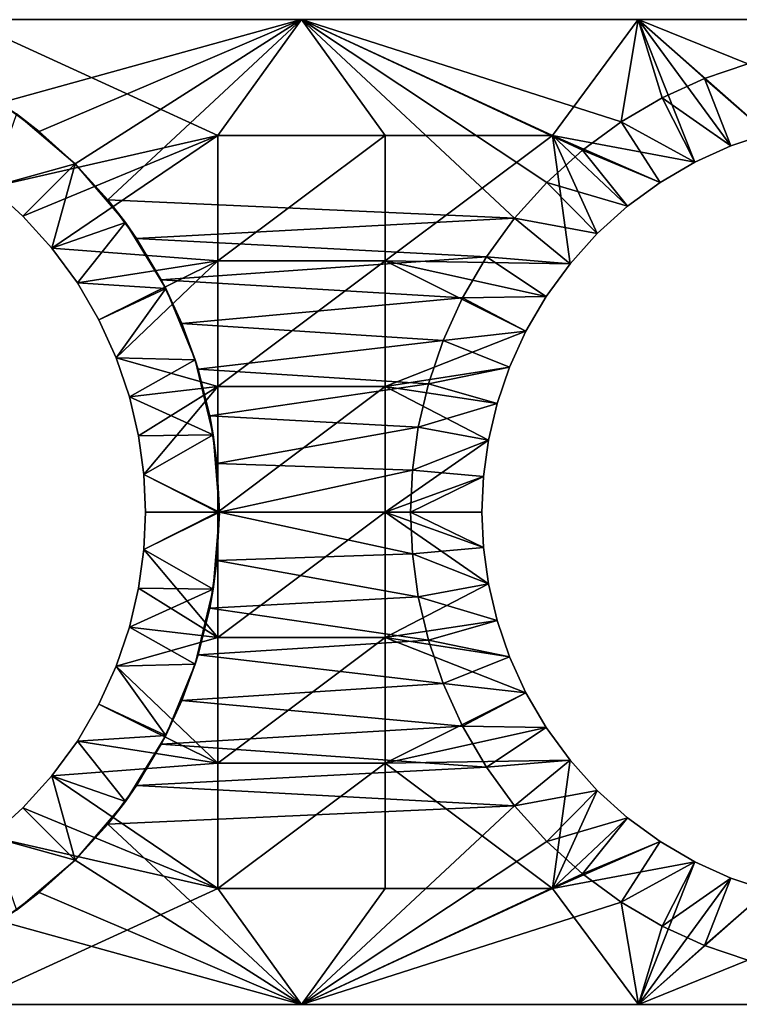
# Model space of a CAD drawing. Units: inches. Extents: x -1.28 to 1.28, y -0.59 to 0.59.
# Drawn here: x -0.34 to 0.53, y -0.59 to 0.59 of the extents above; entities that cross this region are included whole.
import ezdxf

# ---------------------------------------------------------------- set-up
doc = ezdxf.new("R2010")
doc.units = ezdxf.units.IN
doc.layers.get('0').update_dxf_attribs({"true_color": 0xc2ced6})

msp = doc.modelspace()

# ---------------------------------------------------------------- linework, layer by layer
for points in [[(0.4041, 0.5906), (0.4041, 0.5906), (0.6062, 0.5906), (0.4041, 0.5906)], [(0.6062, 0.5906), (0.6062, 0.5906), (0.4041, 0.5906), (0.6062, 0.5906)], [(0.6062, 0.5906), (0.559, 0.4542), (0.4041, 0.5906), (0.6062, 0.5906)], [(0.4041, 0.5906), (0.5354, 0.5375), (0.6062, 0.5906), (0.4041, 0.5906)], [(-0.4042, 0.5906), (-0.4042, 0.5906), (0, 0.5906), (-0.4042, 0.5906)], [(0, 0.5906), (0, 0.5906), (-0.4042, 0.5906), (0, 0.5906)], [(-0.3726, 0.3897), (-0.4042, 0.5906), (-0.1004, 0.4518), (-0.3726, 0.3897)], [(-0.4042, 0.5906), (0, 0.5906), (-0.1004, 0.4518), (-0.4042, 0.5906)], [(-0.3609, 0.491), (0, 0.5906), (-0.4042, 0.5906), (-0.3609, 0.491)], [(-0.3144, 0.4565), (0, 0.5906), (-0.3609, 0.491), (-0.3144, 0.4565)], [(-0.2714, 0.4176), (0, 0.5906), (-0.3144, 0.4565), (-0.2714, 0.4176)], [(-0.2324, 0.3746), (0, 0.5906), (-0.2714, 0.4176), (-0.2324, 0.3746)], [(-0.2324, 0.3746), (0.2557, 0.3524), (0, 0.5906), (-0.2324, 0.3746)], [(0.1004, 0.4518), (-0.1004, 0.4518), (0, 0.5906), (0.1004, 0.4518)], [(0, 0.5906), (0, 0.5906), (0.4041, 0.5906), (0, 0.5906)], [(0.4041, 0.5906), (0.4041, 0.5906), (0, 0.5906), (0.4041, 0.5906)], [(0, 0.5906), (0.4041, 0.5906), (0.3012, 0.4518), (0, 0.5906)], [(0.1004, 0.4518), (0, 0.5906), (0.3012, 0.4518), (0.1004, 0.4518)], [(0.2557, 0.3524), (0.2944, 0.3954), (0, 0.5906), (0.2557, 0.3524)], [(0, 0.5906), (0.3372, 0.4341), (0.3836, 0.468), (0, 0.5906)], [(0, 0.5906), (0.3836, 0.468), (0.4041, 0.5906), (0, 0.5906)], [(0, 0.5906), (0.2944, 0.3954), (0.3372, 0.4341), (0, 0.5906)], [(0.3012, 0.4518), (0.4041, 0.5906), (0.472, 0.4197), (0.3012, 0.4518)], [(0.4327, 0.4967), (0.4041, 0.5906), (0.3836, 0.468), (0.4327, 0.4967)], [(0.4041, 0.5906), (0.5151, 0.4393), (0.472, 0.4197), (0.4041, 0.5906)], [(0.5151, 0.4393), (0.4041, 0.5906), (0.559, 0.4542), (0.5151, 0.4393)], [(0.4041, 0.5906), (0.4836, 0.5199), (0.5354, 0.5375), (0.4041, 0.5906)], [(0.4836, 0.5199), (0.4041, 0.5906), (0.4327, 0.4967), (0.4836, 0.5199)], [(0.4836, 0.5199), (0.559, 0.4542), (0.5354, 0.5375), (0.4836, 0.5199)], [(0.5354, 0.5375), (0.4836, 0.5199), (0.4836, 0.5199), (0.5354, 0.5375)], [(0.4836, 0.5199), (0.5354, 0.5375), (0.5354, 0.5375), (0.4836, 0.5199)], [(0.4836, 0.5199), (0.4327, 0.4967), (0.5151, 0.4393), (0.4836, 0.5199)], [(0.4836, 0.5199), (0.4327, 0.4967), (0.4327, 0.4967), (0.4836, 0.5199)], [(0.4327, 0.4967), (0.4836, 0.5199), (0.4836, 0.5199), (0.4327, 0.4967)], [(0.5151, 0.4393), (0.559, 0.4542), (0.4836, 0.5199), (0.5151, 0.4393)], [(0.3836, 0.468), (0.472, 0.4197), (0.4327, 0.4967), (0.3836, 0.468)], [(0.4327, 0.4967), (0.3836, 0.468), (0.3836, 0.468), (0.4327, 0.4967)], [(0.3836, 0.468), (0.4327, 0.4967), (0.4327, 0.4967), (0.3836, 0.468)], [(0.5151, 0.4393), (0.4327, 0.4967), (0.472, 0.4197), (0.5151, 0.4393)], [(-0.3419, 0.4778), (-0.3144, 0.4565), (-0.3609, 0.491), (-0.3419, 0.4778)], [(-0.2714, 0.4176), (-0.3419, 0.4778), (-0.3726, 0.3897), (-0.2714, 0.4176)], [(-0.2714, 0.4176), (-0.3144, 0.4565), (-0.3419, 0.4778), (-0.2714, 0.4176)], [(0.3836, 0.468), (0.3372, 0.4341), (0.4305, 0.3954), (0.3836, 0.468)], [(0.3836, 0.468), (0.3372, 0.4341), (0.3372, 0.4341), (0.3836, 0.468)], [(0.3372, 0.4341), (0.3836, 0.468), (0.3836, 0.468), (0.3372, 0.4341)], [(0.472, 0.4197), (0.3836, 0.468), (0.4305, 0.3954), (0.472, 0.4197)], [(-0.1004, 0.4518), (-0.334, 0.3549), (-0.3726, 0.3897), (-0.1004, 0.4518)], [(-0.334, 0.3549), (-0.1004, 0.4518), (-0.2993, 0.3164), (-0.334, 0.3549)], [(-0.2714, 0.4176), (-0.3144, 0.4565), (-0.2714, 0.4176), (-0.2714, 0.4176)], [(-0.1004, 0.3012), (-0.2993, 0.3164), (-0.1004, 0.4518), (-0.1004, 0.3012)], [(0.1004, 0.4518), (0.1004, 0.3012), (-0.1004, 0.3012), (0.1004, 0.4518)], [(-0.1004, 0.3012), (-0.1004, 0.4518), (0.1004, 0.4518), (-0.1004, 0.3012)], [(0.3012, 0.4518), (0.3222, 0.2978), (0.1004, 0.3012), (0.3012, 0.4518)], [(0.1004, 0.4518), (0.3012, 0.4518), (0.1004, 0.3012), (0.1004, 0.4518)], [(0.3549, 0.3341), (0.3222, 0.2978), (0.3012, 0.4518), (0.3549, 0.3341)], [(0.4305, 0.3954), (0.3912, 0.3668), (0.3012, 0.4518), (0.4305, 0.3954)], [(0.3912, 0.3668), (0.3549, 0.3341), (0.3012, 0.4518), (0.3912, 0.3668)], [(0.472, 0.4197), (0.4305, 0.3954), (0.3012, 0.4518), (0.472, 0.4197)], [(0.559, 0.4542), (0.559, 0.4542), (0.5151, 0.4393), (0.559, 0.4542)], [(0.5151, 0.4393), (0.5151, 0.4393), (0.559, 0.4542), (0.5151, 0.4393)], [(0.5151, 0.4393), (0.5151, 0.4393), (0.472, 0.4197), (0.5151, 0.4393)], [(0.472, 0.4197), (0.472, 0.4197), (0.5151, 0.4393), (0.472, 0.4197)], [(0.3912, 0.3668), (0.3372, 0.4341), (0.2944, 0.3954), (0.3912, 0.3668)], [(0.3372, 0.4341), (0.2944, 0.3954), (0.2944, 0.3954), (0.3372, 0.4341)], [(0.2944, 0.3954), (0.3372, 0.4341), (0.3372, 0.4341), (0.2944, 0.3954)], [(0.4305, 0.3954), (0.3372, 0.4341), (0.3912, 0.3668), (0.4305, 0.3954)], [(-0.3726, 0.3897), (-0.334, 0.3549), (-0.2714, 0.4176), (-0.3726, 0.3897)], [(-0.334, 0.3549), (-0.2993, 0.3164), (-0.2714, 0.4176), (-0.334, 0.3549)], [(-0.2714, 0.4176), (-0.2993, 0.3164), (-0.2112, 0.3471), (-0.2714, 0.4176)], [(-0.2324, 0.3746), (-0.2714, 0.4176), (-0.2714, 0.4176), (-0.2324, 0.3746)], [(-0.2714, 0.4176), (-0.2112, 0.3471), (-0.2324, 0.3746), (-0.2714, 0.4176)], [(0.472, 0.4197), (0.472, 0.4197), (0.4305, 0.3954), (0.472, 0.4197)], [(0.4305, 0.3954), (0.4305, 0.3954), (0.472, 0.4197), (0.4305, 0.3954)], [(0.3549, 0.3341), (0.2944, 0.3954), (0.2557, 0.3524), (0.3549, 0.3341)], [(0.2944, 0.3954), (0.2557, 0.3524), (0.2557, 0.3524), (0.2944, 0.3954)], [(0.2557, 0.3524), (0.2944, 0.3954), (0.2944, 0.3954), (0.2557, 0.3524)], [(0.2944, 0.3954), (0.3549, 0.3341), (0.3912, 0.3668), (0.2944, 0.3954)], [(0.4305, 0.3954), (0.4305, 0.3954), (0.3912, 0.3668), (0.4305, 0.3954)], [(0.3912, 0.3668), (0.3912, 0.3668), (0.4305, 0.3954), (0.3912, 0.3668)], [(-0.334, 0.3549), (-0.3726, 0.3897), (-0.3726, 0.3897), (-0.334, 0.3549)], [(-0.3726, 0.3897), (-0.334, 0.3549), (-0.334, 0.3549), (-0.3726, 0.3897)], [(0.2557, 0.3524), (-0.2324, 0.3746), (-0.198, 0.3281), (0.2557, 0.3524)], [(-0.2324, 0.3746), (-0.2112, 0.3471), (-0.198, 0.3281), (-0.2324, 0.3746)], [(0.3912, 0.3668), (0.3912, 0.3668), (0.3549, 0.3341), (0.3912, 0.3668)], [(0.3549, 0.3341), (0.3549, 0.3341), (0.3912, 0.3668), (0.3549, 0.3341)], [(-0.2993, 0.3164), (-0.334, 0.3549), (-0.334, 0.3549), (-0.2993, 0.3164)], [(-0.334, 0.3549), (-0.2993, 0.3164), (-0.2993, 0.3164), (-0.334, 0.3549)], [(-0.2112, 0.3471), (-0.2993, 0.3164), (-0.2688, 0.2747), (-0.2112, 0.3471)], [(-0.2112, 0.3471), (-0.2688, 0.2747), (-0.1628, 0.2681), (-0.2112, 0.3471)], [(-0.1628, 0.2681), (-0.198, 0.3281), (-0.2112, 0.3471), (-0.1628, 0.2681)], [(0.2557, 0.3524), (-0.198, 0.3281), (0.2219, 0.306), (0.2557, 0.3524)], [(0.2557, 0.3524), (0.2219, 0.306), (0.3222, 0.2978), (0.2557, 0.3524)], [(0.2557, 0.3524), (0.2219, 0.306), (0.2219, 0.306), (0.2557, 0.3524)], [(0.2219, 0.306), (0.2557, 0.3524), (0.2557, 0.3524), (0.2219, 0.306)], [(0.3549, 0.3341), (0.2557, 0.3524), (0.3222, 0.2978), (0.3549, 0.3341)], [(0.3549, 0.3341), (0.3549, 0.3341), (0.3222, 0.2978), (0.3549, 0.3341)], [(0.3222, 0.2978), (0.3222, 0.2978), (0.3549, 0.3341), (0.3222, 0.2978)], [(0.2219, 0.306), (-0.198, 0.3281), (-0.1682, 0.2784), (0.2219, 0.306)], [(-0.198, 0.3281), (-0.1628, 0.2681), (-0.1682, 0.2784), (-0.198, 0.3281)], [(-0.1004, 0.3012), (-0.2688, 0.2747), (-0.2993, 0.3164), (-0.1004, 0.3012)], [(-0.2688, 0.2747), (-0.2993, 0.3164), (-0.2993, 0.3164), (-0.2688, 0.2747)], [(-0.2993, 0.3164), (-0.2688, 0.2747), (-0.2688, 0.2747), (-0.2993, 0.3164)], [(-0.1004, 0.3012), (-0.2431, 0.2306), (-0.2688, 0.2747), (-0.1004, 0.3012)], [(-0.2223, 0.1848), (-0.2431, 0.2306), (-0.1004, 0.3012), (-0.2223, 0.1848)], [(-0.1004, 0.3012), (-0.1004, 0.1506), (-0.2223, 0.1848), (-0.1004, 0.3012)], [(-0.1682, 0.2784), (0.1932, 0.2568), (0.2219, 0.306), (-0.1682, 0.2784)], [(0.1004, 0.3012), (0.1004, 0.1506), (-0.1004, 0.1506), (0.1004, 0.3012)], [(-0.1004, 0.1506), (-0.1004, 0.3012), (0.1004, 0.3012), (-0.1004, 0.1506)], [(0.1004, 0.1506), (0.1004, 0.3012), (0.2693, 0.217), (0.1004, 0.1506)], [(0.1004, 0.3012), (0.3222, 0.2978), (0.2935, 0.2585), (0.1004, 0.3012)], [(0.1004, 0.3012), (0.2935, 0.2585), (0.2693, 0.217), (0.1004, 0.3012)], [(0.2935, 0.2585), (0.2219, 0.306), (0.1932, 0.2568), (0.2935, 0.2585)], [(0.2219, 0.306), (0.1932, 0.2568), (0.1932, 0.2568), (0.2219, 0.306)], [(0.1932, 0.2568), (0.2219, 0.306), (0.2219, 0.306), (0.1932, 0.2568)], [(0.2219, 0.306), (0.2935, 0.2585), (0.3222, 0.2978), (0.2219, 0.306)], [(0.3222, 0.2978), (0.3222, 0.2978), (0.2935, 0.2585), (0.3222, 0.2978)], [(0.2935, 0.2585), (0.2935, 0.2585), (0.3222, 0.2978), (0.2935, 0.2585)], [(-0.2431, 0.2306), (-0.1628, 0.2681), (-0.2688, 0.2747), (-0.2431, 0.2306)], [(-0.2431, 0.2306), (-0.2688, 0.2747), (-0.2688, 0.2747), (-0.2431, 0.2306)], [(-0.2688, 0.2747), (-0.2431, 0.2306), (-0.2431, 0.2306), (-0.2688, 0.2747)], [(0.1932, 0.2568), (-0.1682, 0.2784), (-0.1434, 0.226), (0.1932, 0.2568)], [(-0.1682, 0.2784), (-0.1628, 0.2681), (-0.1434, 0.226), (-0.1682, 0.2784)], [(-0.2223, 0.1848), (-0.1628, 0.2681), (-0.2431, 0.2306), (-0.2223, 0.1848)], [(-0.1273, 0.1825), (-0.1628, 0.2681), (-0.2223, 0.1848), (-0.1273, 0.1825)], [(-0.1628, 0.2681), (-0.1273, 0.1825), (-0.1434, 0.226), (-0.1628, 0.2681)], [(0.1932, 0.2568), (-0.1434, 0.226), (0.1701, 0.2058), (0.1932, 0.2568)], [(0.1932, 0.2568), (0.1701, 0.2058), (0.2693, 0.217), (0.1932, 0.2568)], [(0.1932, 0.2568), (0.1701, 0.2058), (0.1701, 0.2058), (0.1932, 0.2568)], [(0.1701, 0.2058), (0.1932, 0.2568), (0.1932, 0.2568), (0.1701, 0.2058)], [(0.2935, 0.2585), (0.1932, 0.2568), (0.2693, 0.217), (0.2935, 0.2585)], [(0.2935, 0.2585), (0.2935, 0.2585), (0.2693, 0.217), (0.2935, 0.2585)], [(0.2693, 0.217), (0.2693, 0.217), (0.2935, 0.2585), (0.2693, 0.217)], [(-0.2223, 0.1848), (-0.2431, 0.2306), (-0.2431, 0.2306), (-0.2223, 0.1848)], [(-0.2431, 0.2306), (-0.2223, 0.1848), (-0.2223, 0.1848), (-0.2431, 0.2306)], [(0.1701, 0.2058), (-0.1434, 0.226), (-0.1238, 0.1714), (0.1701, 0.2058)], [(-0.1434, 0.226), (-0.1273, 0.1825), (-0.1238, 0.1714), (-0.1434, 0.226)], [(0.2497, 0.1739), (0.1004, 0.1506), (0.2693, 0.217), (0.2497, 0.1739)], [(0.1701, 0.2058), (0.2497, 0.1739), (0.2693, 0.217), (0.1701, 0.2058)], [(0.2693, 0.217), (0.2693, 0.217), (0.2497, 0.1739), (0.2693, 0.217)], [(0.2497, 0.1739), (0.2497, 0.1739), (0.2693, 0.217), (0.2497, 0.1739)], [(0.1524, 0.1538), (0.1701, 0.2058), (-0.1238, 0.1714), (0.1524, 0.1538)], [(0.1524, 0.1538), (0.2497, 0.1739), (0.1701, 0.2058), (0.1524, 0.1538)], [(0.1701, 0.2058), (0.1524, 0.1538), (0.1524, 0.1538), (0.1701, 0.2058)], [(0.1524, 0.1538), (0.1701, 0.2058), (0.1701, 0.2058), (0.1524, 0.1538)], [(-0.2064, 0.1381), (-0.2223, 0.1848), (-0.1004, 0.1506), (-0.2064, 0.1381)], [(-0.1273, 0.1825), (-0.2223, 0.1848), (-0.2064, 0.1381), (-0.1273, 0.1825)], [(-0.2064, 0.1381), (-0.2223, 0.1848), (-0.2223, 0.1848), (-0.2064, 0.1381)], [(-0.2223, 0.1848), (-0.2064, 0.1381), (-0.2064, 0.1381), (-0.2223, 0.1848)], [(-0.1273, 0.1825), (-0.2064, 0.1381), (-0.1057, 0.0924), (-0.1273, 0.1825)], [(-0.1057, 0.0924), (-0.1098, 0.1152), (-0.1273, 0.1825), (-0.1057, 0.0924)], [(-0.1098, 0.1152), (-0.1238, 0.1714), (-0.1273, 0.1825), (-0.1098, 0.1152)], [(0.1524, 0.1538), (-0.1238, 0.1714), (-0.1098, 0.1152), (0.1524, 0.1538)], [(0.1004, 0.1506), (0.2497, 0.1739), (0.2348, 0.13), (0.1004, 0.1506)], [(0.2348, 0.13), (0.2497, 0.1739), (0.1524, 0.1538), (0.2348, 0.13)], [(0.2497, 0.1739), (0.2497, 0.1739), (0.2348, 0.13), (0.2497, 0.1739)], [(0.2348, 0.13), (0.2348, 0.13), (0.2497, 0.1739), (0.2348, 0.13)], [(0.1402, 0.1017), (0.1524, 0.1538), (-0.1098, 0.1152), (0.1402, 0.1017)], [(0.2348, 0.13), (0.1524, 0.1538), (0.1402, 0.1017), (0.2348, 0.13)], [(0.1524, 0.1538), (0.1402, 0.1017), (0.1402, 0.1017), (0.1524, 0.1538)], [(0.1402, 0.1017), (0.1524, 0.1538), (0.1524, 0.1538), (0.1402, 0.1017)], [(-0.1954, 0.0913), (-0.2064, 0.1381), (-0.1004, 0.1506), (-0.1954, 0.0913)], [(-0.1004, 0.1506), (-0.189, 0.0451), (-0.1954, 0.0913), (-0.1004, 0.1506)], [(-0.189, 0.0451), (-0.1004, 0.1506), (-0.1004, 0), (-0.189, 0.0451)], [(0.1004, 0.1506), (0.1004, 0), (-0.1004, 0), (0.1004, 0.1506)], [(-0.1004, 0), (-0.1004, 0.1506), (0.1004, 0.1506), (-0.1004, 0)], [(0.1004, 0.1506), (0.2244, 0.086), (0.1004, 0), (0.1004, 0.1506)], [(0.2348, 0.13), (0.2244, 0.086), (0.1004, 0.1506), (0.2348, 0.13)], [(-0.1057, 0.0924), (-0.2064, 0.1381), (-0.1954, 0.0913), (-0.1057, 0.0924)], [(-0.1954, 0.0913), (-0.2064, 0.1381), (-0.2064, 0.1381), (-0.1954, 0.0913)], [(-0.2064, 0.1381), (-0.1954, 0.0913), (-0.1954, 0.0913), (-0.2064, 0.1381)], [(0.1402, 0.1017), (0.2244, 0.086), (0.2348, 0.13), (0.1402, 0.1017)], [(0.2348, 0.13), (0.2348, 0.13), (0.2244, 0.086), (0.2348, 0.13)], [(0.2244, 0.086), (0.2244, 0.086), (0.2348, 0.13), (0.2244, 0.086)], [(0.1402, 0.1017), (-0.1098, 0.1152), (-0.1013, 0.058), (0.1402, 0.1017)], [(-0.1098, 0.1152), (-0.1057, 0.0924), (-0.1013, 0.058), (-0.1098, 0.1152)], [(-0.1013, 0.058), (0.1332, 0.0502), (0.1402, 0.1017), (-0.1013, 0.058)], [(0.1402, 0.1017), (0.1332, 0.0502), (0.2244, 0.086), (0.1402, 0.1017)], [(0.1402, 0.1017), (0.1332, 0.0502), (0.1332, 0.0502), (0.1402, 0.1017)], [(0.1332, 0.0502), (0.1402, 0.1017), (0.1402, 0.1017), (0.1332, 0.0502)], [(-0.1954, 0.0913), (-0.189, 0.0451), (-0.1057, 0.0924), (-0.1954, 0.0913)], [(-0.189, 0.0451), (-0.1954, 0.0913), (-0.1954, 0.0913), (-0.189, 0.0451)], [(-0.1954, 0.0913), (-0.189, 0.0451), (-0.189, 0.0451), (-0.1954, 0.0913)], [(-0.0984, 0), (-0.1057, 0.0924), (-0.189, 0.0451), (-0.0984, 0)], [(-0.1057, 0.0924), (-0.0984, 0), (-0.1013, 0.058), (-0.1057, 0.0924)], [(0.2244, 0.086), (0.2184, 0.0425), (0.1004, 0), (0.2244, 0.086)], [(0.1332, 0.0502), (0.2184, 0.0425), (0.2244, 0.086), (0.1332, 0.0502)], [(0.2244, 0.086), (0.2244, 0.086), (0.2184, 0.0425), (0.2244, 0.086)], [(0.2184, 0.0425), (0.2184, 0.0425), (0.2244, 0.086), (0.2184, 0.0425)], [(-0.1013, 0.058), (-0.0984, 0), (0.1332, 0.0502), (-0.1013, 0.058)], [(-0.1013, 0.058), (-0.0984, 0), (-0.0984, 0), (-0.1013, 0.058)], [(-0.0984, 0), (-0.0984, 0), (-0.1013, 0.058), (-0.0984, 0)], [(0.1309, 0), (0.1332, 0.0502), (-0.0984, 0), (0.1309, 0)], [(0.1332, 0.0502), (0.1309, 0), (0.2184, 0.0425), (0.1332, 0.0502)], [(0.1309, 0), (0.1332, 0.0502), (0.1309, 0), (0.1309, 0)], [(0.1332, 0.0502), (0.1309, 0), (0.1332, 0.0502), (0.1332, 0.0502)], [(0.1309, 0), (0.1309, 0), (0.1332, 0.0502), (0.1309, 0)], [(-0.189, 0.0451), (-0.1004, 0), (-0.187, 0), (-0.189, 0.0451)], [(-0.189, 0.0451), (-0.187, 0), (-0.0984, 0), (-0.189, 0.0451)], [(-0.187, 0), (-0.189, 0.0451), (-0.189, 0.0451), (-0.187, 0)], [(-0.189, 0.0451), (-0.187, 0), (-0.187, 0), (-0.189, 0.0451)], [(0.2184, 0.0425), (0.2165, 0), (0.1004, 0), (0.2184, 0.0425)], [(0.1309, 0), (0.2165, 0), (0.2184, 0.0425), (0.1309, 0)], [(0.2184, 0.0425), (0.2184, 0.0425), (0.2165, 0), (0.2184, 0.0425)], [(0.2165, 0), (0.2165, 0), (0.2184, 0.0425), (0.2165, 0)], [(-0.189, -0.0451), (-0.187, 0), (-0.1004, 0), (-0.189, -0.0451)], [(-0.1004, 0), (-0.1004, -0.1506), (-0.189, -0.0451), (-0.1004, 0)], [(-0.0984, 0), (-0.189, -0.0451), (-0.1057, -0.0924), (-0.0984, 0)], [(-0.0984, 0), (-0.187, 0), (-0.189, -0.0451), (-0.0984, 0)], [(-0.189, -0.0451), (-0.187, 0), (-0.187, 0), (-0.189, -0.0451)], [(-0.187, 0), (-0.189, -0.0451), (-0.189, -0.0451), (-0.187, 0)], [(-0.1013, -0.058), (-0.0984, 0), (-0.1057, -0.0924), (-0.1013, -0.058)], [(-0.1013, -0.058), (0.1332, -0.0502), (-0.0984, 0), (-0.1013, -0.058)], [(-0.1013, -0.058), (-0.0984, 0), (-0.0984, 0), (-0.1013, -0.058)], [(-0.0984, 0), (-0.0984, 0), (-0.1013, -0.058), (-0.0984, 0)], [(0.1004, 0), (0.1004, -0.1506), (-0.1004, -0.1506), (0.1004, 0)], [(-0.1004, -0.1506), (-0.1004, 0), (0.1004, 0), (-0.1004, -0.1506)], [(-0.0984, 0), (0.1332, -0.0502), (0.1309, 0), (-0.0984, 0)], [(0.2184, -0.0425), (0.2244, -0.086), (0.1004, 0), (0.2184, -0.0425)], [(0.1004, -0.1506), (0.1004, 0), (0.2244, -0.086), (0.1004, -0.1506)], [(0.2165, 0), (0.2184, -0.0425), (0.1004, 0), (0.2165, 0)], [(0.2184, -0.0425), (0.2165, 0), (0.1309, 0), (0.2184, -0.0425)], [(0.2184, -0.0425), (0.1309, 0), (0.1332, -0.0502), (0.2184, -0.0425)], [(0.1309, 0), (0.1309, 0), (0.1332, -0.0502), (0.1309, 0)], [(0.1332, -0.0502), (0.1309, 0), (0.1332, -0.0502), (0.1332, -0.0502)], [(0.1309, 0), (0.1332, -0.0502), (0.1309, 0), (0.1309, 0)], [(0.2184, -0.0425), (0.2165, 0), (0.2165, 0), (0.2184, -0.0425)], [(0.2165, 0), (0.2184, -0.0425), (0.2184, -0.0425), (0.2165, 0)], [(-0.189, -0.0451), (-0.1004, -0.1506), (-0.1954, -0.0913), (-0.189, -0.0451)], [(-0.1057, -0.0924), (-0.189, -0.0451), (-0.1954, -0.0913), (-0.1057, -0.0924)], [(-0.1954, -0.0913), (-0.189, -0.0451), (-0.189, -0.0451), (-0.1954, -0.0913)], [(-0.189, -0.0451), (-0.1954, -0.0913), (-0.1954, -0.0913), (-0.189, -0.0451)], [(0.1332, -0.0502), (0.2244, -0.086), (0.2184, -0.0425), (0.1332, -0.0502)], [(0.2184, -0.0425), (0.2184, -0.0425), (0.2244, -0.086), (0.2184, -0.0425)], [(0.2244, -0.086), (0.2244, -0.086), (0.2184, -0.0425), (0.2244, -0.086)], [(-0.1098, -0.1152), (0.1402, -0.1017), (-0.1013, -0.058), (-0.1098, -0.1152)], [(-0.1013, -0.058), (-0.1057, -0.0924), (-0.1098, -0.1152), (-0.1013, -0.058)], [(0.1402, -0.1017), (0.1332, -0.0502), (-0.1013, -0.058), (0.1402, -0.1017)], [(0.1332, -0.0502), (0.1402, -0.1017), (0.2244, -0.086), (0.1332, -0.0502)], [(0.1332, -0.0502), (0.1402, -0.1017), (0.1402, -0.1017), (0.1332, -0.0502)], [(0.1402, -0.1017), (0.1332, -0.0502), (0.1332, -0.0502), (0.1402, -0.1017)], [(-0.1004, -0.1506), (-0.2064, -0.1381), (-0.1954, -0.0913), (-0.1004, -0.1506)], [(-0.1057, -0.0924), (-0.1954, -0.0913), (-0.2064, -0.1381), (-0.1057, -0.0924)], [(-0.2064, -0.1381), (-0.1954, -0.0913), (-0.1954, -0.0913), (-0.2064, -0.1381)], [(-0.1954, -0.0913), (-0.2064, -0.1381), (-0.2064, -0.1381), (-0.1954, -0.0913)], [(-0.1273, -0.1825), (-0.1057, -0.0924), (-0.2064, -0.1381), (-0.1273, -0.1825)], [(-0.1057, -0.0924), (-0.1273, -0.1825), (-0.1098, -0.1152), (-0.1057, -0.0924)], [(0.1004, -0.1506), (0.2244, -0.086), (0.2348, -0.13), (0.1004, -0.1506)], [(0.1402, -0.1017), (0.2348, -0.13), (0.2244, -0.086), (0.1402, -0.1017)], [(0.2244, -0.086), (0.2244, -0.086), (0.2348, -0.13), (0.2244, -0.086)], [(0.2348, -0.13), (0.2348, -0.13), (0.2244, -0.086), (0.2348, -0.13)], [(0.1524, -0.1538), (0.1402, -0.1017), (-0.1098, -0.1152), (0.1524, -0.1538)], [(0.2348, -0.13), (0.1402, -0.1017), (0.1524, -0.1538), (0.2348, -0.13)], [(0.1402, -0.1017), (0.1524, -0.1538), (0.1524, -0.1538), (0.1402, -0.1017)], [(0.1524, -0.1538), (0.1402, -0.1017), (0.1402, -0.1017), (0.1524, -0.1538)], [(-0.1238, -0.1714), (-0.1098, -0.1152), (-0.1273, -0.1825), (-0.1238, -0.1714)], [(0.1524, -0.1538), (-0.1098, -0.1152), (-0.1238, -0.1714), (0.1524, -0.1538)], [(-0.2064, -0.1381), (-0.1004, -0.1506), (-0.2223, -0.1848), (-0.2064, -0.1381)], [(-0.2223, -0.1848), (-0.1273, -0.1825), (-0.2064, -0.1381), (-0.2223, -0.1848)], [(-0.2223, -0.1848), (-0.2064, -0.1381), (-0.2064, -0.1381), (-0.2223, -0.1848)], [(-0.2064, -0.1381), (-0.2223, -0.1848), (-0.2223, -0.1848), (-0.2064, -0.1381)], [(0.2348, -0.13), (0.2497, -0.1739), (0.1004, -0.1506), (0.2348, -0.13)], [(0.1524, -0.1538), (0.2497, -0.1739), (0.2348, -0.13), (0.1524, -0.1538)], [(0.2348, -0.13), (0.2348, -0.13), (0.2497, -0.1739), (0.2348, -0.13)], [(0.2497, -0.1739), (0.2497, -0.1739), (0.2348, -0.13), (0.2497, -0.1739)], [(-0.2223, -0.1848), (-0.1004, -0.1506), (-0.1004, -0.3012), (-0.2223, -0.1848)], [(0.1004, -0.1506), (0.1004, -0.3012), (-0.1004, -0.3012), (0.1004, -0.1506)], [(-0.1004, -0.3012), (-0.1004, -0.1506), (0.1004, -0.1506), (-0.1004, -0.3012)], [(0.2497, -0.1739), (0.2693, -0.217), (0.1004, -0.1506), (0.2497, -0.1739)], [(0.1004, -0.3012), (0.1004, -0.1506), (0.2693, -0.217), (0.1004, -0.3012)], [(0.1701, -0.2058), (0.1524, -0.1538), (-0.1238, -0.1714), (0.1701, -0.2058)], [(0.1524, -0.1538), (0.1701, -0.2058), (0.2497, -0.1739), (0.1524, -0.1538)], [(0.1524, -0.1538), (0.1701, -0.2058), (0.1701, -0.2058), (0.1524, -0.1538)], [(0.1701, -0.2058), (0.1524, -0.1538), (0.1524, -0.1538), (0.1701, -0.2058)], [(0.1701, -0.2058), (-0.1238, -0.1714), (-0.1434, -0.226), (0.1701, -0.2058)], [(-0.1434, -0.226), (-0.1238, -0.1714), (-0.1273, -0.1825), (-0.1434, -0.226)], [(0.2693, -0.217), (0.2497, -0.1739), (0.1701, -0.2058), (0.2693, -0.217)], [(0.2693, -0.217), (0.2497, -0.1739), (0.2497, -0.1739), (0.2693, -0.217)], [(0.2497, -0.1739), (0.2693, -0.217), (0.2693, -0.217), (0.2497, -0.1739)], [(-0.2223, -0.1848), (-0.1004, -0.3012), (-0.2431, -0.2306), (-0.2223, -0.1848)], [(-0.1628, -0.2681), (-0.2223, -0.1848), (-0.2431, -0.2306), (-0.1628, -0.2681)], [(-0.2431, -0.2306), (-0.2223, -0.1848), (-0.2223, -0.1848), (-0.2431, -0.2306)], [(-0.2223, -0.1848), (-0.2431, -0.2306), (-0.2431, -0.2306), (-0.2223, -0.1848)], [(-0.1628, -0.2681), (-0.1273, -0.1825), (-0.2223, -0.1848), (-0.1628, -0.2681)], [(-0.1273, -0.1825), (-0.1628, -0.2681), (-0.1434, -0.226), (-0.1273, -0.1825)], [(0.1932, -0.2568), (0.1701, -0.2058), (-0.1434, -0.226), (0.1932, -0.2568)], [(0.1701, -0.2058), (0.1932, -0.2568), (0.2693, -0.217), (0.1701, -0.2058)], [(0.1701, -0.2058), (0.1932, -0.2568), (0.1932, -0.2568), (0.1701, -0.2058)], [(0.1932, -0.2568), (0.1701, -0.2058), (0.1701, -0.2058), (0.1932, -0.2568)], [(0.1004, -0.3012), (0.2693, -0.217), (0.2935, -0.2585), (0.1004, -0.3012)], [(0.2693, -0.217), (0.1932, -0.2568), (0.2935, -0.2585), (0.2693, -0.217)], [(0.2935, -0.2585), (0.2693, -0.217), (0.2693, -0.217), (0.2935, -0.2585)], [(0.2693, -0.217), (0.2935, -0.2585), (0.2935, -0.2585), (0.2693, -0.217)], [(-0.1004, -0.3012), (-0.2688, -0.2747), (-0.2431, -0.2306), (-0.1004, -0.3012)], [(-0.2431, -0.2306), (-0.2688, -0.2747), (-0.1628, -0.2681), (-0.2431, -0.2306)], [(-0.2688, -0.2747), (-0.2431, -0.2306), (-0.2431, -0.2306), (-0.2688, -0.2747)], [(-0.2431, -0.2306), (-0.2688, -0.2747), (-0.2688, -0.2747), (-0.2431, -0.2306)], [(0.1932, -0.2568), (-0.1434, -0.226), (-0.1682, -0.2784), (0.1932, -0.2568)], [(-0.1628, -0.2681), (-0.1682, -0.2784), (-0.1434, -0.226), (-0.1628, -0.2681)], [(-0.1682, -0.2784), (0.2219, -0.306), (0.1932, -0.2568), (-0.1682, -0.2784)], [(0.3222, -0.2978), (0.1004, -0.3012), (0.2935, -0.2585), (0.3222, -0.2978)], [(0.2935, -0.2585), (0.1932, -0.2568), (0.2219, -0.306), (0.2935, -0.2585)], [(0.1932, -0.2568), (0.2219, -0.306), (0.2219, -0.306), (0.1932, -0.2568)], [(0.2219, -0.306), (0.1932, -0.2568), (0.1932, -0.2568), (0.2219, -0.306)], [(0.2935, -0.2585), (0.2219, -0.306), (0.3222, -0.2978), (0.2935, -0.2585)], [(0.3222, -0.2978), (0.2935, -0.2585), (0.2935, -0.2585), (0.3222, -0.2978)], [(0.2935, -0.2585), (0.3222, -0.2978), (0.3222, -0.2978), (0.2935, -0.2585)], [(-0.1628, -0.2681), (-0.2688, -0.2747), (-0.2112, -0.3471), (-0.1628, -0.2681)], [(-0.198, -0.3281), (-0.1628, -0.2681), (-0.2112, -0.3471), (-0.198, -0.3281)], [(-0.1682, -0.2784), (-0.1628, -0.2681), (-0.198, -0.3281), (-0.1682, -0.2784)], [(-0.2688, -0.2747), (-0.1004, -0.3012), (-0.2993, -0.3164), (-0.2688, -0.2747)], [(-0.2688, -0.2747), (-0.2993, -0.3164), (-0.2112, -0.3471), (-0.2688, -0.2747)], [(-0.2993, -0.3164), (-0.2688, -0.2747), (-0.2688, -0.2747), (-0.2993, -0.3164)], [(-0.2688, -0.2747), (-0.2993, -0.3164), (-0.2993, -0.3164), (-0.2688, -0.2747)], [(0.2219, -0.306), (-0.1682, -0.2784), (-0.198, -0.3281), (0.2219, -0.306)], [(-0.1004, -0.4518), (-0.2993, -0.3164), (-0.1004, -0.3012), (-0.1004, -0.4518)], [(0.2219, -0.306), (-0.198, -0.3281), (0.2557, -0.3524), (0.2219, -0.306)], [(0.1004, -0.3012), (0.1004, -0.4518), (-0.1004, -0.4518), (0.1004, -0.3012)], [(-0.1004, -0.4518), (-0.1004, -0.3012), (0.1004, -0.3012), (-0.1004, -0.4518)], [(0.3012, -0.4518), (0.1004, -0.3012), (0.3222, -0.2978), (0.3012, -0.4518)], [(0.1004, -0.3012), (0.3012, -0.4518), (0.1004, -0.4518), (0.1004, -0.3012)], [(0.2219, -0.306), (0.2557, -0.3524), (0.3222, -0.2978), (0.2219, -0.306)], [(0.2219, -0.306), (0.2557, -0.3524), (0.2557, -0.3524), (0.2219, -0.306)], [(0.2557, -0.3524), (0.2219, -0.306), (0.2219, -0.306), (0.2557, -0.3524)], [(0.3222, -0.2978), (0.2557, -0.3524), (0.3549, -0.3341), (0.3222, -0.2978)], [(0.3549, -0.3341), (0.3012, -0.4518), (0.3222, -0.2978), (0.3549, -0.3341)], [(0.3549, -0.3341), (0.3222, -0.2978), (0.3222, -0.2978), (0.3549, -0.3341)], [(0.3222, -0.2978), (0.3549, -0.3341), (0.3549, -0.3341), (0.3222, -0.2978)], [(-0.1004, -0.4518), (-0.334, -0.3549), (-0.2993, -0.3164), (-0.1004, -0.4518)], [(-0.334, -0.3549), (-0.2714, -0.4176), (-0.2993, -0.3164), (-0.334, -0.3549)], [(-0.334, -0.3549), (-0.2993, -0.3164), (-0.2993, -0.3164), (-0.334, -0.3549)], [(-0.2993, -0.3164), (-0.334, -0.3549), (-0.334, -0.3549), (-0.2993, -0.3164)], [(-0.2112, -0.3471), (-0.2993, -0.3164), (-0.2714, -0.4176), (-0.2112, -0.3471)], [(-0.2324, -0.3746), (0.2557, -0.3524), (-0.198, -0.3281), (-0.2324, -0.3746)], [(-0.2324, -0.3746), (-0.198, -0.3281), (-0.2112, -0.3471), (-0.2324, -0.3746)], [(0.2944, -0.3954), (0.3549, -0.3341), (0.2557, -0.3524), (0.2944, -0.3954)], [(0.3549, -0.3341), (0.2944, -0.3954), (0.3912, -0.3668), (0.3549, -0.3341)], [(0.3912, -0.3668), (0.3012, -0.4518), (0.3549, -0.3341), (0.3912, -0.3668)], [(0.3549, -0.3341), (0.3549, -0.3341), (0.3912, -0.3668), (0.3549, -0.3341)], [(0.3912, -0.3668), (0.3912, -0.3668), (0.3549, -0.3341), (0.3912, -0.3668)], [(-0.2112, -0.3471), (-0.2714, -0.4176), (-0.2324, -0.3746), (-0.2112, -0.3471)], [(0.2557, -0.3524), (-0.2324, -0.3746), (0, -0.5906), (0.2557, -0.3524)], [(0.2557, -0.3524), (0, -0.5906), (0.2944, -0.3954), (0.2557, -0.3524)], [(0.2557, -0.3524), (0.2944, -0.3954), (0.2944, -0.3954), (0.2557, -0.3524)], [(0.2944, -0.3954), (0.2557, -0.3524), (0.2557, -0.3524), (0.2944, -0.3954)], [(-0.334, -0.3549), (-0.1004, -0.4518), (-0.3726, -0.3897), (-0.334, -0.3549)], [(-0.334, -0.3549), (-0.3726, -0.3897), (-0.2714, -0.4176), (-0.334, -0.3549)], [(-0.3726, -0.3897), (-0.334, -0.3549), (-0.334, -0.3549), (-0.3726, -0.3897)], [(-0.334, -0.3549), (-0.3726, -0.3897), (-0.3726, -0.3897), (-0.334, -0.3549)], [(-0.2714, -0.4176), (0, -0.5906), (-0.2324, -0.3746), (-0.2714, -0.4176)], [(-0.2714, -0.4176), (-0.2714, -0.4176), (-0.2324, -0.3746), (-0.2714, -0.4176)], [(0.2944, -0.3954), (0.3372, -0.4341), (0.3912, -0.3668), (0.2944, -0.3954)], [(0.3912, -0.3668), (0.4305, -0.3954), (0.3012, -0.4518), (0.3912, -0.3668)], [(0.3912, -0.3668), (0.3372, -0.4341), (0.4305, -0.3954), (0.3912, -0.3668)], [(0.3912, -0.3668), (0.3912, -0.3668), (0.4305, -0.3954), (0.3912, -0.3668)], [(0.4305, -0.3954), (0.4305, -0.3954), (0.3912, -0.3668), (0.4305, -0.3954)], [(-0.4041, -0.5906), (-0.3726, -0.3897), (-0.1004, -0.4518), (-0.4041, -0.5906)], [(-0.2714, -0.4176), (-0.3726, -0.3897), (-0.3419, -0.4778), (-0.2714, -0.4176)], [(0.3372, -0.4341), (0.2944, -0.3954), (0, -0.5906), (0.3372, -0.4341)], [(0.2944, -0.3954), (0.3372, -0.4341), (0.3372, -0.4341), (0.2944, -0.3954)], [(0.3372, -0.4341), (0.2944, -0.3954), (0.2944, -0.3954), (0.3372, -0.4341)], [(0.472, -0.4197), (0.3012, -0.4518), (0.4305, -0.3954), (0.472, -0.4197)], [(0.4305, -0.3954), (0.3372, -0.4341), (0.3836, -0.468), (0.4305, -0.3954)], [(0.472, -0.4197), (0.4305, -0.3954), (0.3836, -0.468), (0.472, -0.4197)], [(0.4305, -0.3954), (0.4305, -0.3954), (0.472, -0.4197), (0.4305, -0.3954)], [(0.472, -0.4197), (0.472, -0.4197), (0.4305, -0.3954), (0.472, -0.4197)], [(-0.3419, -0.4778), (-0.3144, -0.4565), (-0.2714, -0.4176), (-0.3419, -0.4778)], [(-0.3144, -0.4565), (0, -0.5906), (-0.2714, -0.4176), (-0.3144, -0.4565)], [(-0.2714, -0.4176), (-0.2714, -0.4176), (-0.3144, -0.4565), (-0.2714, -0.4176)], [(0.3012, -0.4518), (0.472, -0.4197), (0.4042, -0.5906), (0.3012, -0.4518)], [(0.4327, -0.4967), (0.472, -0.4197), (0.3836, -0.468), (0.4327, -0.4967)], [(0.472, -0.4197), (0.5151, -0.4393), (0.4042, -0.5906), (0.472, -0.4197)], [(0.5151, -0.4393), (0.472, -0.4197), (0.4327, -0.4967), (0.5151, -0.4393)], [(0.5151, -0.4393), (0.472, -0.4197), (0.472, -0.4197), (0.5151, -0.4393)], [(0.472, -0.4197), (0.5151, -0.4393), (0.5151, -0.4393), (0.472, -0.4197)], [(0, -0.5906), (0.3836, -0.468), (0.3372, -0.4341), (0, -0.5906)], [(0.3372, -0.4341), (0.3836, -0.468), (0.3836, -0.468), (0.3372, -0.4341)], [(0.3836, -0.468), (0.3372, -0.4341), (0.3372, -0.4341), (0.3836, -0.468)], [(0.559, -0.4542), (0.4042, -0.5906), (0.5151, -0.4393), (0.559, -0.4542)], [(0.5151, -0.4393), (0.4327, -0.4967), (0.4836, -0.5199), (0.5151, -0.4393)], [(0.559, -0.4542), (0.5151, -0.4393), (0.4836, -0.5199), (0.559, -0.4542)], [(0.5151, -0.4393), (0.5151, -0.4393), (0.559, -0.4542), (0.5151, -0.4393)], [(0.559, -0.4542), (0.559, -0.4542), (0.5151, -0.4393), (0.559, -0.4542)], [(-0.1004, -0.4518), (0, -0.5906), (-0.4041, -0.5906), (-0.1004, -0.4518)], [(-0.3609, -0.491), (0, -0.5906), (-0.3144, -0.4565), (-0.3609, -0.491)], [(-0.3144, -0.4565), (-0.3419, -0.4778), (-0.3609, -0.491), (-0.3144, -0.4565)], [(0.1004, -0.4518), (0, -0.5906), (-0.1004, -0.4518), (0.1004, -0.4518)], [(0.1004, -0.4518), (0.3012, -0.4518), (0, -0.5906), (0.1004, -0.4518)], [(0.4042, -0.5906), (0, -0.5906), (0.3012, -0.4518), (0.4042, -0.5906)], [(0.6062, -0.5906), (0.4042, -0.5906), (0.559, -0.4542), (0.6062, -0.5906)], [(0.5354, -0.5375), (0.559, -0.4542), (0.4836, -0.5199), (0.5354, -0.5375)], [(0.3836, -0.468), (0, -0.5906), (0.4042, -0.5906), (0.3836, -0.468)], [(0.4042, -0.5906), (0.4327, -0.4967), (0.3836, -0.468), (0.4042, -0.5906)], [(0.3836, -0.468), (0.4327, -0.4967), (0.4327, -0.4967), (0.3836, -0.468)], [(0.4327, -0.4967), (0.3836, -0.468), (0.3836, -0.468), (0.4327, -0.4967)], [(0, -0.5906), (-0.3609, -0.491), (-0.4041, -0.5906), (0, -0.5906)], [(0.4836, -0.5199), (0.4327, -0.4967), (0.4042, -0.5906), (0.4836, -0.5199)], [(0.4327, -0.4967), (0.4836, -0.5199), (0.4836, -0.5199), (0.4327, -0.4967)], [(0.4836, -0.5199), (0.4327, -0.4967), (0.4327, -0.4967), (0.4836, -0.5199)], [(0.5354, -0.5375), (0.4836, -0.5199), (0.4042, -0.5906), (0.5354, -0.5375)], [(0.4836, -0.5199), (0.5354, -0.5375), (0.5354, -0.5375), (0.4836, -0.5199)], [(0.5354, -0.5375), (0.4836, -0.5199), (0.4836, -0.5199), (0.5354, -0.5375)], [(0.4042, -0.5906), (0.6062, -0.5906), (0.5354, -0.5375), (0.4042, -0.5906)], [(0, -0.5906), (0, -0.5906), (-0.4041, -0.5906), (0, -0.5906)], [(-0.4041, -0.5906), (-0.4041, -0.5906), (0, -0.5906), (-0.4041, -0.5906)], [(0.4042, -0.5906), (0.4042, -0.5906), (0, -0.5906), (0.4042, -0.5906)], [(0, -0.5906), (0, -0.5906), (0.4042, -0.5906), (0, -0.5906)], [(0.6062, -0.5906), (0.6062, -0.5906), (0.4042, -0.5906), (0.6062, -0.5906)], [(0.4042, -0.5906), (0.4042, -0.5906), (0.6062, -0.5906), (0.4042, -0.5906)]]:
    msp.add_lwpolyline(points)

doc.saveas('drawing.dxf')
